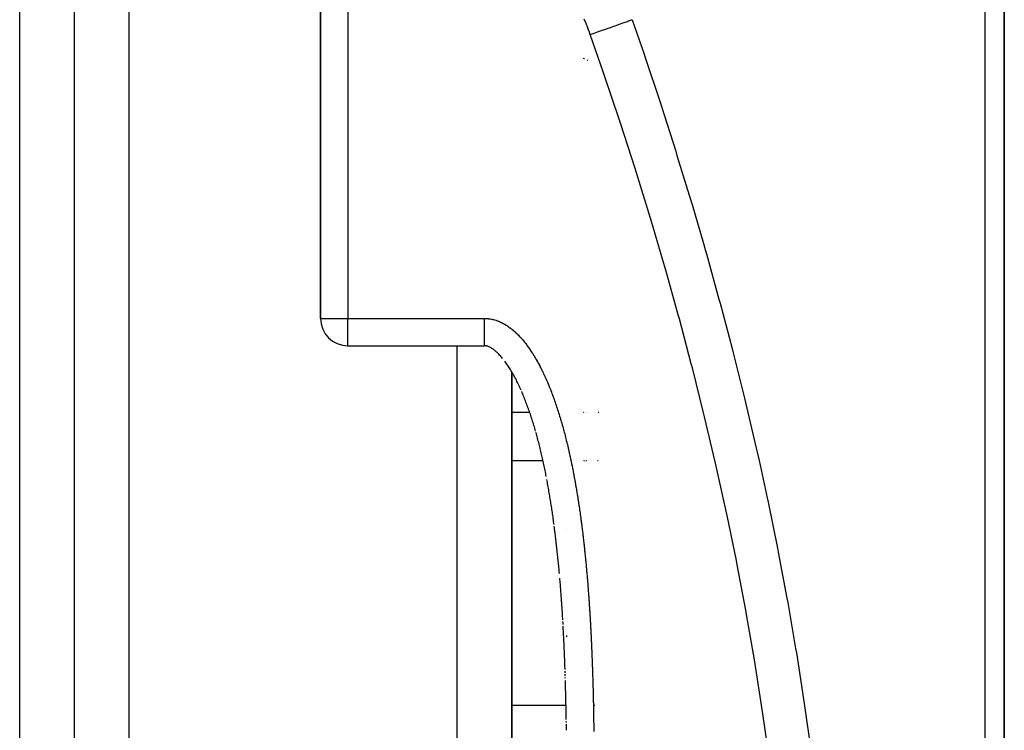
# Model space of a CAD drawing. Units: millimetres. Extents: x -402 to 651, y -437 to 437.
# Drawn here: x 34 to 70, y 310 to 336 of the extents above; entities that cross this region are included whole.
import ezdxf

# ---------------------------------------------------------------- set-up
doc = ezdxf.new("R2010")
doc.units = ezdxf.units.MM
doc.linetypes.add('DASHED', pattern=[9.652, 8.128, -1.524])
doc.layers.add('nevidi', color=4, linetype='DASHED')

msp = doc.modelspace()

# ---------------------------------------------------------------- linework, layer by layer
at = {"color": 2}
for p, q in [((45.001, 437), (45.001, 325.249)), ((45.001, 325.249), (45.001, 437)), ((36.001, 207), (36.001, 383)), ((70.001, 298.5), (70.001, 349.682)), ((70.001, 349.682), (70.001, 298.5)), ((54.641, 334.744), (54.621, 334.756)), ((54.647, 334.741), (54.645, 334.742)), ((54.788, 334.681), (54.756, 334.692)), ((46.001, 324.249), (51.001, 324.249)), ((52.001, 323.468), (52.001, 323.47)), ((52.001, 323.47), (52.001, 323.468)), ((52.001, 207), (52.001, 323.282)), ((52.001, 323.282), (52.001, 207)), ((52.413, 322.442), (52.396, 322.484)), ((53.254, 319.475), (53.244, 319.529)), ((54.001, 319.01), (54.001, 319.013)), ((54.001, 319.01), (54.001, 319.013)), ((53.573, 317.443), (53.567, 317.49)), ((54.001, 317.487), (54.001, 317.488)), ((54.001, 317.487), (54.001, 317.488)), ((54.001, 317.487), (54.001, 317.488)), ((53.736, 315.923), (53.731, 315.979)), ((54.001, 313.609), (54.001, 313.661)), ((53.942, 312.41), (53.94, 312.467)), ((53.946, 312.297), (53.944, 312.353)), ((53.949, 312.183), (53.947, 312.24)), ((53.952, 312.079), (53.951, 312.126)), ((53.985, 310.644), (53.984, 310.699)), ((53.986, 310.585), (53.985, 310.642)), ((53.988, 310.471), (53.987, 310.528))]:
    msp.add_line(p, q, dxfattribs=at)
for points in [[(51.658, 323.786), (51.631, 323.818), (51.603, 323.85), (51.576, 323.88), (51.549, 323.91), (51.522, 323.938), (51.494, 323.965), (51.467, 323.991), (51.44, 324.016), (51.414, 324.04), (51.387, 324.063), (51.361, 324.084), (51.335, 324.104), (51.309, 324.123), (51.284, 324.14), (51.26, 324.156), (51.236, 324.171), (51.213, 324.184), (51.191, 324.196), (51.17, 324.206), (51.15, 324.215), (51.13, 324.223), (51.112, 324.23), (51.095, 324.235), (51.078, 324.24), (51.063, 324.243), (51.049, 324.246), (51.035, 324.248), (51.021, 324.249), (51.008, 324.25), (51.001, 324.25)], [(52.335, 322.626), (52.314, 322.673), (52.293, 322.719), (52.271, 322.766), (52.249, 322.812), (52.227, 322.857), (52.205, 322.903), (52.182, 322.948), (52.16, 322.993), (52.137, 323.037), (52.113, 323.081), (52.09, 323.125), (52.066, 323.168), (52.042, 323.211), (52.018, 323.253), (51.994, 323.295), (51.969, 323.336), (51.945, 323.377), (51.92, 323.417), (51.894, 323.457), (51.869, 323.496), (51.843, 323.535), (51.817, 323.573), (51.791, 323.61), (51.764, 323.647), (51.738, 323.683)], [(52.394, 322.488), (52.376, 322.531), (52.355, 322.579)], [(52.864, 321.13), (52.849, 321.182), (52.834, 321.234), (52.818, 321.286), (52.802, 321.337), (52.787, 321.389), (52.771, 321.44), (52.755, 321.492), (52.738, 321.543), (52.722, 321.594), (52.706, 321.645), (52.689, 321.695), (52.672, 321.746), (52.655, 321.796), (52.637, 321.847), (52.62, 321.897), (52.602, 321.947), (52.585, 321.996), (52.567, 322.046), (52.548, 322.095), (52.53, 322.145), (52.511, 322.194), (52.493, 322.243), (52.474, 322.291), (52.454, 322.34), (52.435, 322.388), (52.415, 322.436)], [(53.254, 319.475), (53.244, 319.529), (53.233, 319.583), (53.222, 319.638), (53.211, 319.692), (53.199, 319.746), (53.188, 319.8), (53.177, 319.854), (53.165, 319.908), (53.153, 319.962), (53.142, 320.016), (53.13, 320.069), (53.118, 320.123), (53.105, 320.177), (53.093, 320.23), (53.081, 320.284), (53.068, 320.337), (53.056, 320.391), (53.043, 320.444), (53.03, 320.497), (53.017, 320.55), (53.004, 320.603), (52.99, 320.656), (52.977, 320.709), (52.963, 320.762), (52.949, 320.815), (52.935, 320.868), (52.921, 320.92), (52.907, 320.973), (52.893, 321.025), (52.878, 321.078)], [(53.294, 319.263), (53.285, 319.311), (53.275, 319.366)], [(53.539, 317.713), (53.532, 317.769), (53.524, 317.824), (53.516, 317.88), (53.508, 317.935), (53.501, 317.99), (53.493, 318.046), (53.485, 318.101), (53.476, 318.157), (53.468, 318.212), (53.46, 318.267), (53.452, 318.323), (53.443, 318.378), (53.435, 318.433), (53.426, 318.488), (53.417, 318.543), (53.408, 318.598), (53.399, 318.653), (53.39, 318.708), (53.381, 318.763), (53.372, 318.818), (53.363, 318.873), (53.353, 318.928), (53.344, 318.983), (53.334, 319.038), (53.325, 319.093), (53.315, 319.147), (53.305, 319.202), (53.295, 319.257)], [(53.566, 317.498), (53.56, 317.546), (53.553, 317.602), (53.546, 317.657)], [(53.731, 315.979), (53.726, 316.035), (53.72, 316.092), (53.715, 316.148), (53.709, 316.204), (53.704, 316.26), (53.698, 316.316), (53.693, 316.372), (53.687, 316.428), (53.681, 316.484), (53.676, 316.54), (53.67, 316.597), (53.664, 316.653), (53.658, 316.709), (53.652, 316.765), (53.646, 316.82), (53.64, 316.876), (53.633, 316.932), (53.627, 316.988), (53.621, 317.044), (53.614, 317.1), (53.608, 317.156), (53.601, 317.212), (53.594, 317.267), (53.588, 317.323), (53.581, 317.379), (53.574, 317.435)], [(53.86, 314.229), (53.856, 314.285), (53.853, 314.342), (53.849, 314.398), (53.846, 314.455), (53.842, 314.512), (53.838, 314.568), (53.835, 314.625), (53.831, 314.681), (53.827, 314.738), (53.823, 314.795), (53.819, 314.851), (53.815, 314.908), (53.811, 314.964), (53.807, 315.021), (53.803, 315.077), (53.799, 315.134), (53.795, 315.19), (53.791, 315.247), (53.786, 315.303), (53.782, 315.359), (53.778, 315.416), (53.773, 315.472), (53.769, 315.529), (53.764, 315.585), (53.759, 315.641), (53.755, 315.698), (53.75, 315.754)], [(53.869, 314.058), (53.866, 314.115), (53.863, 314.172)], [(53.883, 313.787), (53.881, 313.832), (53.878, 313.888), (53.875, 313.945), (53.872, 314.002)], [(53.94, 312.467), (53.938, 312.524), (53.936, 312.581), (53.934, 312.638), (53.932, 312.695), (53.929, 312.752), (53.927, 312.809), (53.925, 312.866), (53.923, 312.923), (53.92, 312.979), (53.918, 313.036), (53.915, 313.093), (53.913, 313.15), (53.911, 313.207), (53.908, 313.264), (53.905, 313.32), (53.903, 313.377), (53.9, 313.434), (53.898, 313.491), (53.895, 313.548), (53.892, 313.604), (53.889, 313.661), (53.887, 313.718), (53.884, 313.775)], [(53.984, 310.699), (53.983, 310.756), (53.982, 310.813), (53.981, 310.87), (53.98, 310.928), (53.979, 310.985), (53.978, 311.042), (53.977, 311.099), (53.975, 311.156), (53.974, 311.213), (53.973, 311.27), (53.972, 311.327), (53.97, 311.384), (53.969, 311.441), (53.968, 311.498), (53.966, 311.555), (53.965, 311.613), (53.963, 311.67), (53.962, 311.727), (53.96, 311.784), (53.959, 311.841), (53.957, 311.898), (53.956, 311.955), (53.954, 312.012)], [(53.991, 310.197), (53.99, 310.242), (53.99, 310.299), (53.989, 310.356), (53.988, 310.413)]]:
    msp.add_lwpolyline(points, dxfattribs=at)
msp.add_arc((46.001, 325.249), 1, 180, 270, dxfattribs=at)
at = {"layer": 'nevidi', "color": 7, "linetype": 'Continuous'}
for p, q in [((46.001, 437), (46.001, 325.249)), ((38.001, 205), (38.001, 385)), ((34.001, 213.5), (34.001, 376.5)), ((69.299, 298.486), (69.299, 351.057)), ((45.001, 325.249), (46.001, 325.249)), ((46.001, 325.249), (51.001, 325.249)), ((46.001, 324.249), (46.001, 325.249)), ((50.001, 205), (50.001, 324.249)), ((52.001, 321.828), (52.644, 321.828)), ((54.534, 321.828), (54.535, 321.828)), ((54.604, 321.828), (54.605, 321.828)), ((54.609, 321.828), (54.611, 321.828)), ((54.614, 321.828), (54.616, 321.828)), ((54.62, 321.828), (54.621, 321.828)), ((54.625, 321.828), (54.626, 321.828)), ((54.629, 321.828), (54.631, 321.828)), ((54.634, 321.828), (54.635, 321.828)), ((54.639, 321.828), (54.64, 321.828)), ((54.71, 321.828), (54.711, 321.828)), ((54.744, 321.828), (54.746, 321.828)), ((55.15, 321.828), (55.16, 321.828)), ((55.162, 321.828), (55.172, 321.828)), ((52.001, 320.055), (53.133, 320.055)), ((54.599, 320.055), (54.601, 320.055)), ((54.605, 320.055), (54.607, 320.055)), ((54.611, 320.055), (54.613, 320.055)), ((54.617, 320.055), (54.618, 320.055)), ((54.622, 320.055), (54.624, 320.055)), ((54.628, 320.055), (54.629, 320.055)), ((54.633, 320.055), (54.635, 320.055)), ((54.639, 320.055), (54.64, 320.055)), ((54.644, 320.055), (54.646, 320.055)), ((54.706, 320.055), (54.707, 320.055)), ((54.71, 320.055), (54.711, 320.055)), ((54.715, 320.055), (54.716, 320.055)), ((54.719, 320.055), (54.72, 320.055)), ((54.724, 320.055), (54.725, 320.055)), ((54.728, 320.055), (54.729, 320.055)), ((54.732, 320.055), (54.733, 320.055)), ((54.736, 320.055), (54.737, 320.055)), ((54.744, 320.055), (54.746, 320.055)), ((55.124, 320.055), (55.134, 320.055)), ((55.137, 320.055), (55.148, 320.055)), ((55.149, 320.055), (55.151, 320.055)), ((52.001, 311.109), (53.976, 311.109)), ((54.976, 311.109), (54.978, 311.109)), ((54.989, 311.109), (55.007, 311.109)), ((55.008, 311.109), (55.009, 311.109)), ((55.011, 311.109), (55.029, 311.109)), ((55.031, 311.109), (55.032, 311.109))]:
    msp.add_line(p, q, dxfattribs=at)
for points in [[(54.864, 335.634), (54.837, 335.71), (54.833, 335.72), (54.792, 335.831), (54.788, 335.841), (54.745, 335.951), (54.741, 335.961), (54.696, 336.07), (54.692, 336.081), (54.645, 336.189)], [(54.864, 335.634), (54.896, 335.645), (55.006, 335.684), (55.072, 335.707), (55.124, 335.725), (55.232, 335.763), (55.297, 335.786), (55.348, 335.804), (55.453, 335.841), (55.516, 335.863), (55.564, 335.88), (55.665, 335.916), (55.725, 335.937), (55.771, 335.953), (55.866, 335.986), (55.921, 336.006), (55.964, 336.021), (56.051, 336.052), (56.102, 336.069), (56.141, 336.083), (56.22, 336.111), (56.265, 336.127), (56.299, 336.139), (56.368, 336.163), (56.396, 336.173)], [(56.396, 336.173), (56.817, 334.947), (56.869, 334.794), (57.413, 333.158), (57.463, 333.004), (57.986, 331.365), (58.034, 331.211), (58.537, 329.567), (58.583, 329.413), (59, 327.989), (59.064, 327.766), (59.109, 327.611), (59.568, 325.959), (59.61, 325.804), (60.047, 324.148), (60.087, 323.992), (60.501, 322.333), (60.539, 322.176), (60.929, 320.512), (60.965, 320.355), (61.033, 320.056), (61.331, 318.686), (61.364, 318.529), (61.706, 316.856), (61.737, 316.699), (62.053, 315.02), (62.082, 314.863), (62.372, 313.18), (62.398, 313.021), (62.487, 312.467), (62.662, 311.331), (62.685, 311.175), (62.923, 309.48)], [(61.411, 309.119), (61.176, 310.788), (61.153, 310.946), (60.892, 312.61), (60.866, 312.767), (60.578, 314.427), (60.549, 314.583), (60.236, 316.239), (60.205, 316.395), (59.866, 318.046), (59.832, 318.202), (59.469, 319.849), (59.433, 320.004), (59.045, 321.647), (59.007, 321.802), (58.595, 323.44), (58.555, 323.595), (58.12, 325.23), (58.078, 325.384), (57.621, 327.015), (57.577, 327.169), (57.098, 328.796), (57.051, 328.95), (56.551, 330.574), (56.502, 330.727), (55.981, 332.347), (55.931, 332.5), (55.389, 334.117), (55.337, 334.27), (54.864, 335.634)], [(51.001, 325.249), (51.018, 325.249), (51.032, 325.249), (51.076, 325.247), (51.091, 325.246), (51.134, 325.242), (51.148, 325.241), (51.191, 325.235), (51.206, 325.233), (51.248, 325.225), (51.263, 325.222), (51.305, 325.213), (51.319, 325.21), (51.361, 325.198), (51.375, 325.194), (51.417, 325.182), (51.431, 325.177), (51.472, 325.162), (51.486, 325.157), (51.526, 325.141), (51.539, 325.136), (51.579, 325.118), (51.592, 325.112), (51.631, 325.093), (51.644, 325.087), (51.683, 325.067), (51.695, 325.06), (51.733, 325.038), (51.746, 325.031), (51.783, 325.008), (51.795, 325.001), (51.832, 324.977), (51.844, 324.969), (51.879, 324.944), (51.891, 324.936), (51.926, 324.91), (51.938, 324.902), (51.972, 324.875), (51.984, 324.866), (52.017, 324.839), (52.028, 324.83), (52.061, 324.802), (52.072, 324.792), (52.104, 324.764), (52.115, 324.754), (52.147, 324.725), (52.157, 324.715), (52.188, 324.685), (52.198, 324.675), (52.229, 324.644), (52.239, 324.634), (52.269, 324.603), (52.279, 324.592), (52.308, 324.561), (52.318, 324.55), (52.347, 324.518), (52.356, 324.507), (52.384, 324.474), (52.394, 324.464), (52.421, 324.43), (52.43, 324.419), (52.458, 324.386), (52.467, 324.374), (52.493, 324.34), (52.502, 324.329), (52.529, 324.294), (52.537, 324.283), (52.563, 324.248), (52.572, 324.237), (52.597, 324.201), (52.605, 324.19), (52.63, 324.154), (52.638, 324.142), (52.663, 324.107), (52.671, 324.095), (52.695, 324.059), (52.703, 324.047), (52.727, 324.01), (52.735, 323.998), (52.758, 323.962), (52.766, 323.95), (52.789, 323.913), (52.796, 323.901), (52.819, 323.864), (52.826, 323.851), (52.848, 323.814), (52.856, 323.802), (52.877, 323.764), (52.885, 323.752), (52.906, 323.714), (52.913, 323.702), (52.934, 323.664), (52.941, 323.651), (52.962, 323.613), (52.969, 323.6), (52.99, 323.562), (52.996, 323.549), (53.017, 323.511), (53.023, 323.498), (53.043, 323.46), (53.05, 323.447), (53.069, 323.408), (53.076, 323.395), (53.095, 323.357), (53.102, 323.344), (53.121, 323.305), (53.127, 323.292), (53.146, 323.253), (53.152, 323.24), (53.17, 323.201), (53.176, 323.188), (53.194, 323.148), (53.2, 323.135), (53.218, 323.096), (53.224, 323.083), (53.242, 323.043), (53.248, 323.03), (53.265, 322.99), (53.271, 322.977), (53.288, 322.938)], [(51.001, 324.25), (51.001, 324.254), (51.001, 324.257), (51.001, 324.262), (51.001, 324.275), (51.001, 324.283), (51.001, 324.289), (51.001, 324.31), (51.001, 324.324), (51.001, 324.332), (51.001, 324.361), (51.001, 324.382), (51.001, 324.389), (51.001, 324.425), (51.001, 324.453), (51.001, 324.459), (51.001, 324.502), (51.001, 324.538), (51.001, 324.541), (51.001, 324.59), (51.001, 324.635), (51.001, 324.635), (51.001, 324.689), (51.001, 324.738), (51.001, 324.743), (51.001, 324.797), (51.001, 324.85), (51.001, 324.858), (51.001, 324.912), (51.001, 324.967), (51.001, 324.981), (51.001, 325.032), (51.001, 325.089), (51.001, 325.108), (51.001, 325.155), (51.001, 325.213), (51.001, 325.237), (51.001, 325.249)], [(53.288, 322.938), (53.294, 322.925), (53.311, 322.885), (53.316, 322.872), (53.333, 322.832), (53.338, 322.819), (53.355, 322.779), (53.36, 322.765), (53.376, 322.725), (53.382, 322.712), (53.398, 322.672), (53.403, 322.659), (53.419, 322.618), (53.424, 322.605), (53.44, 322.565), (53.445, 322.551), (53.46, 322.511), (53.465, 322.498), (53.48, 322.457), (53.485, 322.444), (53.5, 322.403), (53.505, 322.39), (53.52, 322.349), (53.525, 322.336), (53.54, 322.295), (53.544, 322.282), (53.559, 322.241), (53.563, 322.228), (53.578, 322.187), (53.582, 322.173), (53.596, 322.132), (53.601, 322.119), (53.615, 322.078), (53.62, 322.064), (53.633, 322.023), (53.638, 322.01), (53.651, 321.969), (53.656, 321.955), (53.669, 321.914), (53.673, 321.9), (53.687, 321.859), (53.691, 321.846), (53.704, 321.804), (53.708, 321.791), (53.721, 321.749), (53.726, 321.735), (53.738, 321.694), (53.743, 321.68), (53.755, 321.639), (53.759, 321.625), (53.772, 321.584), (53.776, 321.57), (53.788, 321.528), (53.792, 321.515), (53.804, 321.473), (53.808, 321.459), (53.82, 321.418), (53.824, 321.404), (53.836, 321.362), (53.84, 321.348), (53.852, 321.307), (53.856, 321.293), (53.867, 321.251), (53.871, 321.237), (53.882, 321.195), (53.886, 321.182), (53.897, 321.14), (53.901, 321.126), (53.912, 321.084), (53.916, 321.07), (53.927, 321.028), (53.931, 321.015), (53.942, 320.972), (53.945, 320.959), (53.956, 320.917), (53.959, 320.903), (53.97, 320.861), (53.973, 320.847), (53.984, 320.805), (53.987, 320.791), (53.998, 320.749), (54.001, 320.735), (54.012, 320.693), (54.015, 320.679), (54.025, 320.637), (54.028, 320.623), (54.038, 320.581), (54.042, 320.567), (54.052, 320.525), (54.055, 320.511), (54.065, 320.469), (54.068, 320.455), (54.078, 320.412), (54.081, 320.398), (54.09, 320.356), (54.093, 320.342), (54.103, 320.3), (54.106, 320.286), (54.115, 320.243), (54.118, 320.23), (54.128, 320.187), (54.131, 320.174), (54.14, 320.131), (54.143, 320.117), (54.152, 320.075), (54.155, 320.061), (54.164, 320.018), (54.167, 320.004), (54.175, 319.962), (54.178, 319.948), (54.187, 319.905), (54.19, 319.891), (54.199, 319.849), (54.201, 319.835), (54.21, 319.792), (54.213, 319.778), (54.221, 319.736), (54.224, 319.722), (54.232, 319.679), (54.235, 319.665)], [(54.235, 319.665), (54.243, 319.623), (54.246, 319.609), (54.254, 319.566), (54.257, 319.552), (54.265, 319.509), (54.267, 319.495), (54.275, 319.453), (54.278, 319.439), (54.286, 319.396), (54.288, 319.382), (54.296, 319.339), (54.299, 319.325), (54.306, 319.283), (54.309, 319.269), (54.316, 319.226), (54.319, 319.212), (54.326, 319.169), (54.329, 319.155), (54.336, 319.112), (54.339, 319.098), (54.346, 319.055), (54.349, 319.041), (54.356, 318.999), (54.358, 318.985), (54.365, 318.942), (54.368, 318.928), (54.375, 318.885), (54.377, 318.871), (54.384, 318.828), (54.386, 318.814), (54.393, 318.771), (54.396, 318.757), (54.403, 318.714), (54.405, 318.7), (54.412, 318.657), (54.414, 318.643), (54.42, 318.6), (54.423, 318.586), (54.429, 318.543), (54.431, 318.529), (54.438, 318.486), (54.44, 318.472), (54.447, 318.429), (54.449, 318.415), (54.455, 318.372), (54.457, 318.358), (54.464, 318.315), (54.466, 318.301), (54.472, 318.258), (54.474, 318.244), (54.48, 318.201), (54.482, 318.187), (54.488, 318.144), (54.49, 318.13), (54.496, 318.087), (54.498, 318.073), (54.504, 318.03), (54.506, 318.016), (54.512, 317.973), (54.514, 317.959), (54.52, 317.916), (54.522, 317.902), (54.527, 317.859), (54.529, 317.845), (54.535, 317.802), (54.537, 317.787), (54.542, 317.744), (54.544, 317.73), (54.55, 317.687), (54.552, 317.673), (54.557, 317.63), (54.559, 317.616), (54.564, 317.573), (54.566, 317.559), (54.571, 317.516), (54.573, 317.501), (54.579, 317.458), (54.58, 317.444), (54.586, 317.401), (54.587, 317.387), (54.592, 317.344), (54.594, 317.33), (54.599, 317.287), (54.601, 317.273), (54.606, 317.229), (54.608, 317.215), (54.613, 317.172), (54.614, 317.158), (54.619, 317.115), (54.621, 317.101), (54.626, 317.058), (54.627, 317.044), (54.632, 317.001), (54.634, 316.986), (54.638, 316.943), (54.64, 316.929), (54.645, 316.886), (54.646, 316.872), (54.651, 316.829), (54.652, 316.814), (54.657, 316.771), (54.658, 316.757), (54.663, 316.714), (54.664, 316.7), (54.669, 316.657), (54.67, 316.642), (54.675, 316.599), (54.676, 316.585), (54.681, 316.542), (54.682, 316.528), (54.686, 316.485), (54.688, 316.47), (54.692, 316.427), (54.693, 316.413), (54.698, 316.37), (54.699, 316.356), (54.703, 316.313), (54.704, 316.298), (54.709, 316.255)], [(54.709, 316.255), (54.71, 316.241), (54.714, 316.198), (54.715, 316.184), (54.719, 316.141), (54.721, 316.126), (54.724, 316.083), (54.726, 316.069), (54.73, 316.026), (54.731, 316.011), (54.735, 315.968), (54.736, 315.954), (54.74, 315.911), (54.741, 315.897), (54.745, 315.853), (54.746, 315.839), (54.75, 315.796), (54.751, 315.782), (54.755, 315.739), (54.756, 315.724), (54.759, 315.681), (54.76, 315.667), (54.764, 315.624), (54.765, 315.61), (54.769, 315.566), (54.77, 315.552), (54.773, 315.509), (54.774, 315.495), (54.778, 315.451), (54.779, 315.437), (54.782, 315.394), (54.783, 315.38), (54.787, 315.336), (54.788, 315.322), (54.791, 315.279), (54.792, 315.265), (54.795, 315.221), (54.796, 315.207), (54.8, 315.164), (54.801, 315.15), (54.804, 315.107), (54.805, 315.092), (54.808, 315.049), (54.809, 315.035), (54.812, 314.991), (54.813, 314.977), (54.816, 314.934), (54.817, 314.92), (54.82, 314.876), (54.821, 314.862), (54.824, 314.819), (54.825, 314.805), (54.828, 314.761), (54.828, 314.747), (54.831, 314.704), (54.832, 314.69), (54.835, 314.646), (54.836, 314.632), (54.839, 314.589), (54.84, 314.574), (54.842, 314.531), (54.843, 314.517), (54.846, 314.474), (54.847, 314.459), (54.849, 314.416), (54.85, 314.402), (54.853, 314.359), (54.854, 314.344), (54.856, 314.301), (54.857, 314.287), (54.859, 314.244), (54.86, 314.229), (54.863, 314.186), (54.864, 314.172), (54.866, 314.128), (54.867, 314.114), (54.869, 314.071), (54.87, 314.057), (54.872, 314.013), (54.873, 313.999), (54.875, 313.956), (54.876, 313.941), (54.879, 313.898), (54.879, 313.884), (54.882, 313.841), (54.882, 313.826), (54.884, 313.783), (54.885, 313.769), (54.887, 313.725), (54.888, 313.711), (54.89, 313.668), (54.891, 313.654), (54.893, 313.61), (54.894, 313.596), (54.896, 313.553), (54.897, 313.539), (54.899, 313.495), (54.899, 313.481), (54.901, 313.438), (54.902, 313.423), (54.904, 313.38), (54.905, 313.366), (54.906, 313.322), (54.907, 313.308), (54.909, 313.265), (54.91, 313.251), (54.912, 313.207), (54.912, 313.193), (54.914, 313.15), (54.915, 313.136), (54.916, 313.092), (54.917, 313.078), (54.919, 313.035), (54.919, 313.02), (54.921, 312.977), (54.922, 312.963), (54.923, 312.919), (54.924, 312.905), (54.926, 312.862), (54.926, 312.847)], [(54.926, 312.847), (54.928, 312.804), (54.928, 312.79), (54.93, 312.746), (54.931, 312.732), (54.932, 312.689), (54.933, 312.675), (54.934, 312.631), (54.935, 312.617), (54.936, 312.574), (54.937, 312.56), (54.938, 312.516), (54.939, 312.502), (54.94, 312.459), (54.941, 312.444), (54.942, 312.401), (54.943, 312.387), (54.944, 312.343), (54.945, 312.329), (54.946, 312.286), (54.946, 312.271), (54.948, 312.228), (54.948, 312.214), (54.95, 312.17), (54.95, 312.156), (54.951, 312.113), (54.952, 312.099), (54.953, 312.055), (54.954, 312.041), (54.955, 311.998), (54.955, 311.983), (54.956, 311.94), (54.957, 311.926), (54.958, 311.882), (54.958, 311.868), (54.96, 311.825), (54.96, 311.81), (54.961, 311.767), (54.962, 311.753), (54.963, 311.71), (54.963, 311.695), (54.964, 311.652), (54.964, 311.638), (54.966, 311.594), (54.966, 311.58), (54.967, 311.537), (54.967, 311.522), (54.968, 311.479), (54.969, 311.465), (54.97, 311.421), (54.97, 311.407), (54.971, 311.364), (54.971, 311.349), (54.972, 311.306), (54.973, 311.292), (54.974, 311.248), (54.974, 311.234), (54.975, 311.191), (54.975, 311.177), (54.976, 311.133), (54.976, 311.119), (54.977, 311.076), (54.977, 311.061), (54.978, 311.018), (54.978, 311.004), (54.979, 310.96), (54.98, 310.946), (54.98, 310.903), (54.981, 310.889), (54.981, 310.845), (54.982, 310.831), (54.982, 310.787), (54.983, 310.773), (54.983, 310.73), (54.984, 310.716), (54.984, 310.672), (54.985, 310.658), (54.985, 310.615), (54.985, 310.6), (54.986, 310.557), (54.986, 310.543), (54.987, 310.499), (54.987, 310.485), (54.988, 310.442), (54.988, 310.427), (54.989, 310.384), (54.989, 310.37), (54.989, 310.326), (54.99, 310.312), (54.99, 310.269), (54.99, 310.255), (54.991, 310.211), (54.991, 310.197), (54.991, 310.153)]]:
    msp.add_lwpolyline(points, dxfattribs=at)

doc.saveas('drawing.dxf')
